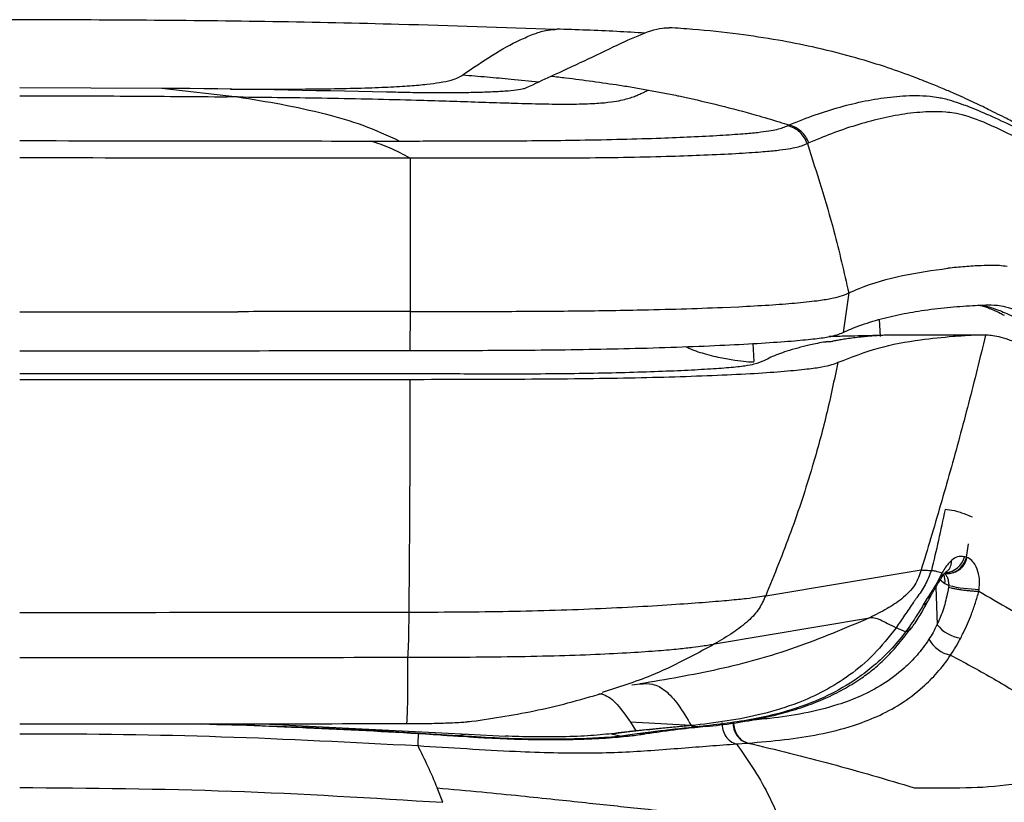
# Model space of a CAD drawing. Units: millimetres. Extents: x 0 to 297, y 0 to 210.
# Drawn here: x 137 to 141, y 57 to 61 of the extents above; entities that cross this region are included whole.
import ezdxf

# ---------------------------------------------------------------- set-up
doc = ezdxf.new("R2010")
doc.units = ezdxf.units.MM
doc.linetypes.add('SLD-Solid', pattern=[0])

msp = doc.modelspace()

# ---------------------------------------------------------------- linework, layer by layer
at = {"color": 7, "linetype": 'SLD-Solid', "lineweight": 25}
for p, q in [((139.2316787, 60.9596388), (139.236756, 60.9602355)), ((139.022902, 60.7238364), (139.0230992, 60.7238179)), ((136.6910666, 60.6841154), (137.3648399, 60.6814104)), ((137.3648517, 60.681394), (137.7247013, 60.6392892)), ((136.6910664, 60.644753), (136.7192889, 60.6447487)), ((140.3337942, 60.5027941), (140.3410235, 60.5059112)), ((141.3098628, 59.8404699), (141.3056992, 59.8404692)), ((140.6235834, 59.7093226), (140.5966532, 59.5221385)), ((140.6204202, 59.707841), (140.6235834, 59.7093226)), ((140.0248629, 59.6409036), (140.101583, 59.6443535)), ((136.6910666, 59.6203514), (136.8202677, 59.6203523)), ((138.542513, 59.6212841), (138.541596, 59.4364499)), ((140.7744656, 59.5024309), (140.7701152, 59.5838619)), ((141.261285, 59.5092699), (140.8169478, 59.5092699)), ((140.1747811, 59.3840081), (140.1702109, 59.4695531)), ((141.1828547, 58.4551542), (141.1920644, 58.5192593)), ((141.1845159, 58.4546021), (141.1828547, 58.4551542)), ((140.2296457, 58.2736398), (140.9669867, 58.3954709)), ((141.0789457, 58.3321353), (141.09792, 58.3220926)), ((141.09792, 58.3220926), (141.0969339, 58.3133808)), ((141.2406734, 58.2948092), (141.2418572, 58.3034919)), ((140.9962586, 58.26109), (140.9773081, 58.2294515)), ((139.9876337, 58.0446861), (140.7227173, 58.1688705)), ((140.8927479, 58.1015522), (140.8481889, 58.121483)), ((139.588938, 57.6735892), (139.6137966, 57.6332832)), ((139.8765186, 57.6574492), (139.588938, 57.6735892)), ((139.9188207, 57.6521333), (139.9447358, 57.6546983)), ((138.811621, 57.6064364), (138.7702741, 57.6091673)), ((138.8181942, 57.6166542), (138.7703121, 57.6091817)), ((138.770385, 57.6077413), (138.8117363, 57.6050256)), ((138.8181942, 57.6166542), (138.9934125, 57.6072878)), ((139.4985484, 57.6187842), (139.5833325, 57.6290618)), ((139.4985484, 57.6187842), (139.5450702, 57.607592)), ((139.6137491, 57.6325754), (139.5833325, 57.6290618)), ((140.0905928, 57.5706567), (140.1429689, 57.5745553)), ((140.1429689, 57.5745553), (140.1456478, 57.5747569)), ((138.671231, 57.3619472), (138.6711154, 57.3622316)), ((138.6977995, 57.2935607), (138.671231, 57.3619472))]:
    msp.add_line(p, q, dxfattribs=at)
at = {"color": 8, "linetype": 'SLD-Solid', "lineweight": 25}
for p, q in [((139.0230992, 60.7238179), (139.1539678, 60.7106735)), ((141.0574062, 58.3481343), (141.0789457, 58.3321353)), ((141.0371626, 58.3149054), (141.0423199, 58.1359875)), ((139.5943993, 57.8502178), (139.6326657, 57.8549249)), ((137.8445129, 57.6662127), (138.8181942, 57.6166542)), ((139.9185922, 57.653725), (139.907292, 57.6518586)), ((139.9447789, 57.6563781), (139.9330027, 57.6544389)), ((138.7704822, 57.6092255), (138.7702741, 57.6091673)), ((138.811859, 57.6069732), (138.811621, 57.6064364))]:
    msp.add_line(p, q, dxfattribs=at)
at = {"color": 7, "linetype": 'SLD-Solid', "lineweight": 25, "flags": 128}
for points in [[(138.792742, 60.7439465), (138.7925663, 60.7438228), (138.7923905, 60.7436991)], [(137.6786273, 60.6397411), (137.6766012, 60.6397606), (137.6745751, 60.63978)]]:
    msp.add_lwpolyline(points, dxfattribs=at)
at = {"color": 8, "linetype": 'SLD-Solid', "lineweight": 25}
for centre, radius, start, end in [((141.0947055, 58.4713401), 0.0913569, 259.0775748, 349.4428817), ((141.0753273, 58.4827064), 0.1000425, 274.2753623, 346.0353406), ((141.0163796, 58.3457563), 0.0640316, 347.7180755, 25.5407777), ((140.9854568, 58.2931671), 0.033847, 288.6106806, 331.6382979)]:
    msp.add_arc(centre, radius, start, end, dxfattribs=at)
at = {"color": 7, "linetype": 'SLD-Solid', "lineweight": 25}
for centre, radius, start, end in [((141.2591261, 59.0033358), 0.7000569, 256.6867019, 268.5864967), ((141.1790945, 58.247393), 0.1764043, 219.1634883, 262.0602768), ((141.1366389, 58.1402059), 0.1515227, 209.0383151, 258.5201571)]:
    msp.add_arc(centre, radius, start, end, dxfattribs=at)
for points, knots in [([(139.231638, 60.9584177), (138.9843886, 60.9673478), (138.3384, 60.9906795), (137.2907099, 61.0055905), (136.0914233, 61.0055905), (135.0437332, 60.9906795), (134.3977446, 60.9673478), (134.1504952, 60.9584177)], [0, 0, 0, 0, 0.146040796, 0.381560801, 0.618439199, 0.853959204, 1, 1, 1, 1]), ([(139.6576534, 60.9416345), (139.6127704, 60.9444102), (139.4726439, 60.9530761), (139.3322923, 60.9577811), (139.2368957, 60.9609791)], [0, 0, 0, 0, 0.3203026434, 1, 1, 1, 1]), ([(139.5614341, 60.9024389), (139.6035315, 60.9209699), (139.6666864, 60.9487702), (139.7336073, 60.9672694), (139.7609528, 60.9668673), (139.7714244, 60.9667133)], [0, 0, 0, 0, 0.552294271, 0.828557605, 1, 1, 1, 1]), ([(142.0996959, 60.1065578), (142.0909219, 60.1121423), (142.0702155, 60.1253217), (142.0356179, 60.1470523), (142.0034341, 60.1672002), (141.9796856, 60.1820433), (141.9645038, 60.1915367), (141.9502952, 60.2004367), (141.9372222, 60.2086529), (141.9257847, 60.2158793), (141.9098492, 60.2260267), (141.8976269, 60.2339843), (141.8767639, 60.2472865), (141.8484915, 60.2651527), (141.8068375, 60.2910728), (141.7489955, 60.3262724), (141.6833096, 60.365113), (141.6296105, 60.3962069), (141.5802083, 60.4243095), (141.5300728, 60.4523184), (141.4801562, 60.4796378), (141.4274032, 60.5079012), (141.3642464, 60.5409216), (141.3032041, 60.57163), (141.2489964, 60.5979314), (141.209619, 60.616595), (141.1697162, 60.6350432), (141.120923, 60.6568798), (141.0652193, 60.6808885), (140.9974289, 60.7087434), (140.905587, 60.744221), (140.7845487, 60.7867394), (140.6281817, 60.8342016), (140.4598539, 60.8758821), (140.2807523, 60.9109081), (140.0915624, 60.9388033), (139.9191359, 60.9577958), (139.8090872, 60.9649623), (139.7714742, 60.9674118)], [0, 0, 0, 0, 0.019609107, 0.046277243, 0.066394668, 0.074229113, 0.080806586, 0.086454059, 0.091677334, 0.097103255, 0.103298277, 0.123230366, 0.142446657, 0.160248033, 0.196885846, 0.234822189, 0.258632593, 0.280863989, 0.30169311, 0.321166226, 0.345115329, 0.366925617, 0.394278805, 0.434444469, 0.450690823, 0.468371611, 0.487714021, 0.505267596, 0.526596597, 0.552134878, 0.582215241, 0.629927069, 0.687143643, 0.755112152, 0.814294508, 0.881864793, 0.959623082, 1, 1, 1, 1]), ([(139.2126689, 60.7379851), (139.280896, 60.7695826), (139.4173863, 60.8327944), (139.5134097, 60.87922), (139.5614341, 60.9024389)], [0, 0, 0, 0, 0.499867372, 1, 1, 1, 1]), ([(138.792742, 60.7439465), (138.831145, 60.740738), (138.907924, 60.7343231), (138.984585, 60.7273311), (139.022902, 60.7238364)], [0, 0, 0, 0, 0.500175446, 1, 1, 1, 1]), ([(139.0950378, 60.6832499), (139.1351418, 60.7020923), (139.1752459, 60.7209348), (139.2126538, 60.7379836), (139.2126539, 60.7379836)], [0, 0, 0, 0, 0.999997987, 1, 1, 1, 1]), ([(139.2126256, 60.7379867), (139.2353296, 60.7354358), (139.3434747, 60.7232853), (139.4513142, 60.7075639), (139.5365137, 60.695143)], [0, 0, 0, 0, 0.209940949, 1, 1, 1, 1]), ([(137.3648578, 60.6813935), (137.3648585, 60.6813935), (137.7203713, 60.6785462), (138.0758046, 60.6711365), (138.4312372, 60.6637268)], [0, 0, 0, 0, 0.000001875, 1, 1, 1, 1]), ([(138.4312372, 60.6637268), (138.4685393, 60.6628131), (138.5431446, 60.6609858), (138.6515592, 60.6598123), (138.7532958, 60.6598565), (138.8462219, 60.6611654), (138.9273775, 60.6637307), (138.9958457, 60.6675026), (139.0483546, 60.6724882), (139.0810332, 60.6778472), (139.0910393, 60.6817074), (139.0950378, 60.6832499)], [0, 0, 0, 0, 0.113747035, 0.227497159, 0.341189404, 0.454894142, 0.569815732, 0.684753564, 0.803010482, 0.921282232, 1, 1, 1, 1]), ([(139.5365137, 60.695143), (139.5594126, 60.6914839), (139.6052071, 60.6841661), (139.6508959, 60.6760253), (139.6737387, 60.6719552)], [0, 0, 0, 0, 0.50003485, 1, 1, 1, 1]), ([(139.6628819, 60.6668248), (139.6646739, 60.6676745), (139.6682936, 60.6693909), (139.6719117, 60.6710948), (139.6737387, 60.6719552)], [0, 0, 0, 0, 0.495062406, 1, 1, 1, 1]), ([(139.6737387, 60.6719552), (139.6966938, 60.6677172), (139.7426058, 60.6592409), (139.7883934, 60.6498723), (139.8112881, 60.6451878)], [0, 0, 0, 0, 0.499979756, 1, 1, 1, 1]), ([(136.7192889, 60.6447487), (136.8785091, 60.6444828), (137.1969443, 60.6439508), (137.5153666, 60.6411703), (137.6745751, 60.63978)], [0, 0, 0, 0, 0.5000081609, 1, 1, 1, 1]), ([(137.7247013, 60.6392892), (137.7170221, 60.6393655), (137.7016642, 60.6395181), (137.6863061, 60.6396668), (137.6786273, 60.6397411)], [0, 0, 0, 0, 0.500014372, 1, 1, 1, 1]), ([(137.7247013, 60.6392892), (137.7944012, 60.6284036), (137.933758, 60.606639), (138.1321151, 60.5624663), (138.3201314, 60.50936), (138.4353748, 60.4565658), (138.4930267, 60.4301549)], [0, 0, 0, 0, 0.267228311, 0.534292241, 0.767023968, 1, 1, 1, 1]), ([(137.7247013, 60.6392892), (137.7966705, 60.6385344), (137.9385862, 60.6370459), (138.1520385, 60.6340326), (138.3630145, 60.6299518), (138.550753, 60.6251418), (138.7123819, 60.6202719), (138.8505976, 60.6157527), (138.9650408, 60.6119454), (139.0553414, 60.6091734), (139.1219581, 60.6073495), (139.186191, 60.6059418), (139.2473857, 60.6051228), (139.3064741, 60.6049719), (139.3409095, 60.6056437), (139.3590956, 60.6059985)], [0, 0, 0, 0, 0.127873256, 0.252152651, 0.379285709, 0.50282075, 0.585929311, 0.666978669, 0.749477555, 0.791451746, 0.831704059, 0.873179444, 0.91422423, 0.954699834, 1, 1, 1, 1]), ([(139.3590956, 60.6059985), (139.3759304, 60.6065499), (139.4093588, 60.6076449), (139.4624143, 60.6112768), (139.5124, 60.6172003), (139.5533146, 60.625283), (139.5838896, 60.6336958), (139.6080907, 60.6422125), (139.6282806, 60.6506038), (139.6461804, 60.6588405), (139.6572296, 60.6641226), (139.6628819, 60.6668248)], [0, 0, 0, 0, 0.063464907, 0.126019758, 0.250581626, 0.375453352, 0.494145738, 0.619471545, 0.749479902, 0.871844428, 1, 1, 1, 1]), ([(139.8112881, 60.6451878), (139.8158828, 60.6442287), (139.8250723, 60.6423104), (139.8342565, 60.6403551), (139.8388488, 60.6393774)], [0, 0, 0, 0, 0.499988843, 1, 1, 1, 1]), ([(139.8388488, 60.6393774), (139.8967018, 60.6265131), (140.0123957, 60.6007871), (140.1271452, 60.5690656), (140.1845138, 60.5532066)], [0, 0, 0, 0, 0.500053058, 1, 1, 1, 1]), ([(141.1604188, 60.6050202), (141.1629227, 60.604185), (141.1841076, 60.5971187), (141.2485442, 60.5711888), (141.3593587, 60.5217445), (141.5305945, 60.4380227), (141.7547404, 60.3149193), (142.0298187, 60.1486351), (142.2121214, 60.029964), (142.3032767, 59.9706259)], [0, 0, 0, 0, 0.014333927, 0.121273684, 0.228989206, 0.337052447, 0.557696955, 0.778838821, 1, 1, 1, 1]), ([(140.1845138, 60.5532066), (140.2211686, 60.5425245), (140.2734403, 60.5272913), (140.3254783, 60.510829), (140.3410255, 60.5059106)], [0, 0, 0, 0, 0.701234835, 1, 1, 1, 1]), ([(142.322371, 59.9121538), (142.2327029, 59.9702985), (142.0533731, 60.0865838), (141.7833488, 60.2501832), (141.5661759, 60.3712708), (141.404105, 60.4543194), (141.3007763, 60.5040237), (141.2255509, 60.5349146), (141.1648834, 60.5541512), (141.1206036, 60.5634989), (141.0731945, 60.5681618), (141.0191243, 60.570122), (140.9418961, 60.5655058), (140.8444323, 60.5526758), (140.6907153, 60.517551), (140.5529517, 60.4714353), (140.4557389, 60.4298931), (140.4344395, 60.4207911)], [0, 0, 0, 0, 0.0451880127, 0.0903727916, 0.1354672749, 0.156231837, 0.1769182335, 0.197089556, 0.2173435876, 0.2526290564, 0.2879705198, 0.3534908023, 0.41901415, 0.5464244258, 0.6738355281, 0.9285370567, 1, 1, 1, 1]), ([(138.4930267, 60.4301549), (138.4930274, 60.4301549), (138.5930566, 60.4302395), (138.7555035, 60.4302451), (138.9801753, 60.4307921), (139.1662345, 60.4320378), (139.3574914, 60.4344466), (139.5493639, 60.4385072), (139.7265181, 60.4438958), (139.8832266, 60.4502335), (140.0159138, 60.4571134), (140.1204778, 60.4642609), (140.1948167, 60.4712406), (140.2467228, 60.4780459), (140.2855437, 60.4854712), (140.3127969, 60.4937691), (140.326794, 60.4997853), (140.3337942, 60.5027941)], [0, 0, 0, 0, 0.000000723, 0.108567025, 0.176286009, 0.244027269, 0.311552523, 0.387850275, 0.464070679, 0.529511409, 0.603306838, 0.677137974, 0.738292844, 0.799691417, 0.861003367, 0.9304855, 1, 1, 1, 1]), ([(136.6910666, 60.4322094), (136.9994584, 60.4316465), (137.5538141, 60.4306346), (138.1081114, 60.4302329), (138.3540494, 60.4300546)], [0, 0, 0, 0, 0.556306707, 1, 1, 1, 1]), ([(138.542513, 60.3488805), (138.5111728, 60.3659867), (138.4485163, 60.400186), (138.3855305, 60.4200967), (138.3540496, 60.4300482)], [0, 0, 0, 0, 0.500190083, 1, 1, 1, 1]), ([(138.3540779, 60.4300445), (138.3540794, 60.4300445), (138.3540937, 60.4300445), (138.3541445, 60.4300445), (138.3543335, 60.4300446), (138.3550558, 60.4300452), (138.3579, 60.4300475), (138.369289, 60.4300578), (138.4148687, 60.4300989), (138.4582899, 60.4301341), (138.4930268, 60.4301622)], [0, 0, 0, 0, 0.000032228, 0.000308803, 0.00109732, 0.004113501, 0.015902435, 0.062506453, 0.25000844, 1, 1, 1, 1]), ([(140.4273443, 60.4176451), (140.4273442, 60.4176451), (140.4203981, 60.4145403), (140.4064085, 60.408396), (140.3792366, 60.3996917), (140.3395082, 60.391672), (140.2848303, 60.3843068), (140.2052599, 60.3768204), (140.0917375, 60.369331), (139.9464888, 60.3623758), (139.7757484, 60.3563601), (139.5840782, 60.3517645), (139.3800266, 60.3489571), (139.1796641, 60.3480106), (138.9876194, 60.3480667), (138.7749915, 60.3486504), (138.6265973, 60.3487926), (138.542513, 60.3488731)], [0, 0, 0, 0, 0.000000702, 0.068754911, 0.137478999, 0.200576386, 0.263768616, 0.326696752, 0.404195277, 0.481658729, 0.550263805, 0.629228004, 0.708275941, 0.775853617, 0.843633326, 0.911398256, 1, 1, 1, 1]), ([(140.4344392, 60.4207919), (140.4320718, 60.419746), (140.4297043, 60.4187001), (140.4273443, 60.4176451), (140.4273443, 60.4176451)], [0, 0, 0, 0, 0.999969931, 1, 1, 1, 1]), ([(140.4273443, 60.4176451), (140.4715551, 60.2801721), (140.5466513, 60.0466617), (140.6011637, 59.8076305), (140.6235834, 59.7093225)], [0, 0, 0, 0, 0.588723232, 1, 1, 1, 1]), ([(138.542513, 60.3488805), (138.2339664, 60.3489946), (137.6168539, 60.3492227), (136.9996687, 60.3496327), (136.6910666, 60.3498378)], [0, 0, 0, 0, 0.499984531, 1, 1, 1, 1]), ([(138.542513, 60.348877), (138.542513, 60.2057006), (138.542513, 59.9647258), (138.542513, 59.720431), (138.542513, 59.6212852)], [0, 0, 0, 0, 0.594155066, 1, 1, 1, 1]), ([(141.3056992, 59.8404692), (141.2878966, 59.8400078), (141.243611, 59.8388601), (141.1745485, 59.8343304), (141.1210407, 59.8291841), (141.0942866, 59.826611)], [0, 0, 0, 0, 0.25155955, 0.625776991, 1, 1, 1, 1]), ([(141.3750323, 59.8343541), (141.3623828, 59.8364141), (141.3370576, 59.8405385), (141.3189339, 59.8404928), (141.3098628, 59.8404699)], [0, 0, 0, 0, 0.499486064, 1, 1, 1, 1]), ([(140.6235834, 59.7093226), (140.6398215, 59.7164798), (140.7210151, 59.7522675), (140.8791241, 59.7973325), (141.0222382, 59.8168069), (141.0942866, 59.826611)], [0, 0, 0, 0, 0.110428048, 0.552160221, 1, 1, 1, 1]), ([(140.4727349, 59.6727922), (140.4959505, 59.6761741), (140.5426446, 59.6829762), (140.5904213, 59.694721), (140.6094734, 59.7030534), (140.6204202, 59.707841)], [0, 0, 0, 0, 0.296102701, 0.595557582, 1, 1, 1, 1]), ([(140.101583, 59.6443535), (140.1508729, 59.6469483), (140.250543, 59.6521952), (140.3774695, 59.6617719), (140.439643, 59.6689641), (140.4727349, 59.6727922)], [0, 0, 0, 0, 0.3139539736, 0.6348522389, 1, 1, 1, 1]), ([(140.5966532, 59.5221385), (140.6131802, 59.5294859), (140.6627617, 59.5515285), (140.7504243, 59.5803854), (140.8583028, 59.6070917), (140.972529, 59.6275991), (141.0914779, 59.6417146), (141.1885633, 59.6486927), (141.2606728, 59.6521514), (141.3023418, 59.6532861), (141.3439777, 59.649887), (141.3839702, 59.6406442), (141.4444728, 59.6181373), (141.5178776, 59.58545), (141.6035319, 59.5423004), (141.7234202, 59.4769822), (141.9150125, 59.3636572), (142.1772581, 59.1982988), (142.3754082, 59.0666365), (142.4745772, 59.0007429)], [0, 0, 0, 0, 0.055738925, 0.167218196, 0.278696621, 0.390174664, 0.514608071, 0.639041353, 0.692013388, 0.744987444, 0.771306687, 0.797768182, 0.815547138, 0.833941083, 0.850121051, 0.8663271, 0.899554419, 0.949729574, 1, 1, 1, 1]), ([(141.2356604, 59.6524431), (141.2388967, 59.6520273), (141.2459884, 59.6511162), (141.2641337, 59.6465484), (141.2844394, 59.6394259), (141.3097655, 59.6287803), (141.335051, 59.6172077), (141.3548308, 59.6072048), (141.3614773, 59.6038435)], [0, 0, 0, 0, 0.216077099, 0.473492672, 0.630204915, 0.781893033, 0.926709994, 1, 1, 1, 1]), ([(136.8202677, 59.6203523), (136.9603481, 59.6203671), (137.2623256, 59.620399), (137.5642884, 59.6205797), (137.7261777, 59.6206766)], [0, 0, 0, 0, 0.4638769702, 1, 1, 1, 1]), ([(138.5425129, 59.6212845), (138.4024504, 59.6212087), (138.1303452, 59.6210613), (137.8582268, 59.6208023), (137.7261777, 59.6206766)], [0, 0, 0, 0, 0.51473642, 1, 1, 1, 1]), ([(138.5425131, 59.6212841), (138.682628, 59.6214199), (138.8782313, 59.6216094), (139.1285317, 59.6226871), (139.2944318, 59.6239322), (139.459544, 59.6258705), (139.5665036, 59.6278314), (139.6199734, 59.6288116)], [0, 0, 0, 0, 0.384506712, 0.536778774, 0.688993537, 0.84452585, 1, 1, 1, 1]), ([(139.6199734, 59.6288116), (139.6911356, 59.630398), (139.8351654, 59.6336087), (139.9611332, 59.6384529), (140.0248629, 59.6409036)], [0, 0, 0, 0, 0.4940800265, 1, 1, 1, 1]), ([(138.541596, 59.4364499), (138.6730715, 59.4366458), (138.8813056, 59.436956), (139.1654546, 59.4388846), (139.3922138, 59.4418579), (139.6184322, 59.446628), (139.83668, 59.4535341), (140.0402023, 59.4621028), (140.2148279, 59.4716063), (140.3556008, 59.4814187), (140.4589382, 59.4911894), (140.5290074, 59.5009026), (140.5711752, 59.5110726), (140.5881573, 59.5184484), (140.5966532, 59.5221385)], [0, 0, 0, 0, 0.130501492, 0.206691392, 0.282964549, 0.358880425, 0.440802603, 0.522676451, 0.604758832, 0.686860813, 0.766426686, 0.846080832, 0.922996075, 1, 1, 1, 1]), ([(140.777394, 59.5081126), (140.7641484, 59.5077965), (140.7052667, 59.5063911), (140.6232638, 59.5045007), (140.5544944, 59.5030848), (140.5315303, 59.5026119)], [0, 0, 0, 0, 0.162004255, 0.720168862, 1, 1, 1, 1]), ([(140.8169478, 59.509142), (140.8108028, 59.5090952), (140.7956186, 59.5089794), (140.7762353, 59.5078046), (140.7588877, 59.5067214), (140.7464352, 59.5058453), (140.7333966, 59.5048642), (140.7197695, 59.5037609), (140.7055567, 59.5025175), (140.6837107, 59.5004457), (140.6558261, 59.4974), (140.6235134, 59.4931398), (140.5954219, 59.4888399), (140.5715464, 59.4847219), (140.5519132, 59.4810266), (140.540158, 59.4786237), (140.5350056, 59.4775706)], [0, 0, 0, 0, 0.068020196, 0.1680773, 0.210798009, 0.255440737, 0.302003127, 0.350480574, 0.400872061, 0.453176793, 0.581994213, 0.695725415, 0.794385573, 0.877982048, 0.946519258, 1, 1, 1, 1]), ([(141.2725136, 59.5091276), (141.2724886, 59.5091282), (141.244896, 59.5098373), (141.194179, 59.5082265), (141.0954673, 59.5006), (140.9487684, 59.4862081), (140.7608434, 59.4522686), (140.6347198, 59.4033594), (140.57165, 59.3789017)], [0, 0, 0, 0, 0.000099562, 0.10966411, 0.219232662, 0.438378917, 0.719153767, 1, 1, 1, 1]), ([(141.2725136, 59.5091276), (141.2460471, 59.4012389), (141.1931146, 59.1854637), (141.105536, 58.8638233), (141.0295158, 58.600674), (140.9820594, 58.4449353), (140.9669867, 58.3954709)], [0, 0, 0, 0, 0.288568793, 0.577131724, 0.865692266, 1, 1, 1, 1]), ([(142.4045812, 58.8551488), (142.3168064, 58.9143933), (142.1412719, 59.0328722), (141.8795086, 59.2022114), (141.6755152, 59.3293055), (141.5312833, 59.4156478), (141.4441018, 59.4627283), (141.3792886, 59.4894903), (141.3307036, 59.50312), (141.2976679, 59.5084157), (141.2809022, 59.5088902), (141.2725136, 59.5091276)], [0, 0, 0, 0, 0.173125358, 0.346221072, 0.518866196, 0.591800699, 0.664471212, 0.737925009, 0.811637487, 0.905753311, 1, 1, 1, 1]), ([(140.5350056, 59.4775706), (140.5347052, 59.4775709), (140.5335609, 59.4775723), (140.5312295, 59.4775628), (140.5285247, 59.4775264), (140.5247948, 59.477437), (140.5214236, 59.4772868), (140.5175179, 59.4770391), (140.5107797, 59.4764422), (140.4920771, 59.4738091), (140.4661766, 59.4688752), (140.4115447, 59.4560722), (140.3374418, 59.4368922), (140.2492521, 59.405197), (140.2107203, 59.3792287), (140.1372356, 59.3624153), (140.0595002, 59.3546382), (139.9586242, 59.3472861), (139.8326025, 59.3406674), (139.6859204, 59.3347835), (139.522658, 59.3300278), (139.347184, 59.3266261), (139.1710794, 59.3248495), (139.0009131, 59.324656), (138.8397897, 59.3250123), (138.069854, 59.3259101), (137.3535525, 59.3255387), (136.691068, 59.3251951)], [0, 0, 0, 0, 0.000126638, 0.000482488, 0.000977021, 0.001466593, 0.002913469, 0.004381029, 0.006893676, 0.015593729, 0.058741333, 0.10189609, 0.236350974, 0.338362902, 0.440370996, 0.46746627, 0.494633314, 0.52142859, 0.548219323, 0.574408959, 0.60059552, 0.62688454, 0.653123166, 0.675725109, 0.698387692, 0.72104836, 1, 1, 1, 1]), ([(136.6910666, 59.4352229), (136.8325484, 59.4352328), (137.4494227, 59.4352758), (138.0662439, 59.435939), (138.5415956, 59.43645)], [0, 0, 0, 0, 0.229352687, 1, 1, 1, 1]), ([(140.172898, 59.3838612), (140.1715923, 59.3822974), (140.1688447, 59.3790066), (140.1291686, 59.3831072), (140.0693602, 59.3912001), (140.0055517, 59.4029322), (139.9383938, 59.4202032), (139.8859987, 59.435842), (139.8562484, 59.4507965), (139.8490001, 59.45444)], [0, 0, 0, 0, 0.1613765848, 0.3396000906, 0.5071617109, 0.67268271, 0.7681454692, 0.9435113503, 1, 1, 1, 1]), ([(140.5716477, 59.3789017), (140.5626389, 59.3751349), (140.5446193, 59.3676004), (140.5002015, 59.3572659), (140.4297581, 59.3471006), (140.3232747, 59.3366552), (140.1811687, 59.3263715), (140.004737, 59.3175355), (139.8037459, 59.310439), (139.5849609, 59.3052203), (139.3457249, 59.3015111), (139.0874682, 59.2993484), (138.8151083, 59.2983608), (138.6330158, 59.2981951), (138.5419665, 59.2981123)], [0, 0, 0, 0, 0.079301275, 0.158619418, 0.237568199, 0.319673999, 0.401721319, 0.484015044, 0.566334041, 0.645973196, 0.725683515, 0.816906819, 0.908450287, 1, 1, 1, 1]), ([(140.57165, 59.3789015), (140.5543524, 59.2959493), (140.5197572, 59.1300443), (140.4459318, 58.8620083), (140.3525085, 58.5749948), (140.2705983, 58.3740875), (140.2296457, 58.2736398)], [0, 0, 0, 0, 0.2193086295, 0.4386185404, 0.7193259607, 1, 1, 1, 1]), ([(138.5419664, 59.2981123), (138.2316546, 59.2978982), (137.6147152, 59.2974725), (136.9977212, 59.2974086), (136.6910664, 59.2973769)], [0, 0, 0, 0, 0.502985891, 1, 1, 1, 1]), ([(138.5419665, 59.2981123), (138.5417216, 59.1119459), (138.5412319, 58.7395594), (138.5381837, 58.3770771), (138.5366594, 58.1958098)], [0, 0, 0, 0, 0.499927932, 1, 1, 1, 1]), ([(141.0807376, 58.681961), (141.0702831, 58.6329774), (141.049374, 58.5350102), (141.0269143, 58.4400387), (141.0156844, 58.392553)], [0, 0, 0, 0, 0.499999971, 1, 1, 1, 1]), ([(141.2110764, 58.645984), (141.1926938, 58.6532481), (141.1681621, 58.6629421), (141.1430211, 58.6711021), (141.1119714, 58.6793251), (141.0941328, 58.6808305), (141.0807376, 58.681961)], [0, 0, 0, 0, 0.249623042, 0.333123191, 0.499239181, 1, 1, 1, 1]), ([(141.1119701, 58.4414424), (141.1094957, 58.4391957), (141.0949924, 58.4260272), (141.0794947, 58.404651), (141.0675456, 58.3836671), (141.0656386, 58.3801787), (141.0656383, 58.3801782)], [0, 0, 0, 0, 0.14698702, 0.861520973, 0.999978545, 1, 1, 1, 1]), ([(141.172413, 58.4585639), (141.1611188, 58.4599616), (141.1402479, 58.4625446), (141.1208643, 58.4480797), (141.1119701, 58.4414424)], [0, 0, 0, 0, 0.541146107, 1, 1, 1, 1]), ([(141.1828547, 58.4551542), (141.181965, 58.4554486), (141.1784383, 58.4566159), (141.1749908, 58.4577305), (141.172413, 58.4585639)], [0, 0, 0, 0, 0.252270069, 1, 1, 1, 1]), ([(141.2418572, 58.3034919), (141.242231, 58.3065098), (141.244792, 58.3271867), (141.2438567, 58.3650985), (141.2317335, 58.4074141), (141.212711, 58.4374438), (141.1962467, 58.4502836), (141.1861654, 58.4539948), (141.1845159, 58.4546021)], [0, 0, 0, 0, 0.045557841, 0.312134388, 0.568647633, 0.752430592, 0.959492735, 1, 1, 1, 1]), ([(140.9669867, 58.3954709), (140.9585342, 58.3712517), (140.9400296, 58.3182294), (140.8785593, 58.25774), (140.8035114, 58.2093722), (140.750562, 58.182829), (140.7227173, 58.1688705)], [0, 0, 0, 0, 0.221480527, 0.484878699, 0.729110917, 1, 1, 1, 1]), ([(141.0156844, 58.392553), (141.0064307, 58.3691775), (140.9878968, 58.3223593), (140.9601084, 58.2837247), (140.9461943, 58.2643797)], [0, 0, 0, 0, 0.499282535, 1, 1, 1, 1]), ([(140.9669867, 58.3954709), (140.9747448, 58.3951405), (140.9903061, 58.3944776), (141.0071928, 58.3931972), (141.0156606, 58.3925551)], [0, 0, 0, 0, 0.498551973, 1, 1, 1, 1]), ([(141.065425, 58.3802571), (141.0551852, 58.3836646), (141.033006, 58.3910454), (141.0217459, 58.3920254), (141.0156844, 58.3925529)], [0, 0, 0, 0, 0.461681865, 1, 1, 1, 1]), ([(141.0641903, 58.3588201), (141.0652745, 58.3608329), (141.0703307, 58.3702197), (141.0784594, 58.3802818), (141.0853321, 58.3863918), (141.0850848, 58.3862697), (141.0850399, 58.3862475)], [0, 0, 0, 0, 0.108002825, 0.5036712, 0.910034351, 1, 1, 1, 1]), ([(141.085653, 58.3866413), (141.0856838, 58.3866664), (141.0861725, 58.3870662), (141.0856885, 58.3867853), (141.085235, 58.386522)], [0, 0, 0, 0, 0.06294099, 1, 1, 1, 1]), ([(141.065425, 58.3802571), (141.0654247, 58.3802565), (141.059059, 58.3651502), (141.0433364, 58.336213), (141.0175895, 58.2961532), (141.0030255, 58.2722132), (140.9962586, 58.26109)], [0, 0, 0, 0, 0.000014172, 0.355617136, 0.700599815, 1, 1, 1, 1]), ([(141.0153282, 58.2770606), (141.0165598, 58.2794583), (141.0210461, 58.2881923), (141.0319081, 58.3066011), (141.0477668, 58.3319309), (141.0607392, 58.3536033), (141.066559, 58.3633536), (141.0678971, 58.3655956)], [0, 0, 0, 0, 0.096227279, 0.350519446, 0.605252788, 0.909233236, 1, 1, 1, 1]), ([(141.0654966, 58.3799194), (141.0654849, 58.3799755), (141.0654617, 58.3800879), (141.0654385, 58.3802002), (141.0654269, 58.3802564)], [0, 0, 0, 0, 0.500008881, 1, 1, 1, 1]), ([(141.0656383, 58.3801782), (141.065638, 58.3801776), (141.0655907, 58.3800914), (141.0655435, 58.3800051), (141.0654966, 58.3799194)], [0, 0, 0, 0, 0.006258531, 1, 1, 1, 1]), ([(141.0969322, 58.3133813), (141.0915902, 58.2856076), (141.0808223, 58.2296238), (141.0589446, 58.1728314), (141.0454283, 58.1426066), (141.0423202, 58.135988), (141.0423199, 58.1359875)], [0, 0, 0, 0, 0.433426344, 0.873664677, 0.999990042, 1, 1, 1, 1]), ([(141.0969339, 58.3133808), (141.1010906, 58.3123015), (141.1094041, 58.3101428), (141.1257229, 58.3068917), (141.1440352, 58.3038036), (141.163882, 58.3009985), (141.1843632, 58.2985928), (141.2045789, 58.2967028), (141.2239098, 58.2953477), (141.2350825, 58.2949889), (141.2406689, 58.2948094)], [0, 0, 0, 0, 0.124999887, 0.249999804, 0.37499975, 0.499999728, 0.624999745, 0.749999796, 0.874999881, 1, 1, 1, 1]), ([(141.1547275, 58.0726797), (141.1587459, 58.0804741), (141.1769583, 58.1157999), (141.2011583, 58.1709666), (141.2248557, 58.2383444), (141.235775, 58.275934), (141.2406668, 58.2948093), (141.240667, 58.2948099)], [0, 0, 0, 0, 0.1178589839, 0.5341671075, 0.7676113766, 0.9999920547, 1, 1, 1, 1]), ([(141.2406708, 58.2948075), (141.2895113, 58.2666525), (141.3871864, 58.2103458), (141.6135688, 58.0698604), (141.7906548, 57.9527558), (141.9177145, 57.8687329)], [0, 0, 0, 0, 0.220292009, 0.440557348, 1, 1, 1, 1]), ([(138.5366594, 58.1958098), (138.61105, 58.1959252), (138.7598775, 58.196156), (138.9833183, 58.1985812), (139.2052822, 58.2037843), (139.4216029, 58.2116921), (139.625303, 58.2216868), (139.8046892, 58.2326323), (139.9528003, 58.2434085), (140.0657157, 58.2531034), (140.1447288, 58.2612928), (140.1954717, 58.2679704), (140.2177848, 58.2716721), (140.2296457, 58.2736398)], [0, 0, 0, 0, 0.087956921, 0.175968802, 0.264753731, 0.353730516, 0.44189237, 0.528788537, 0.610532254, 0.694701936, 0.785122679, 0.88577831, 1, 1, 1, 1]), ([(140.2296457, 58.2736398), (140.2200888, 58.253055), (140.1994959, 58.2086992), (140.1454608, 58.1493852), (140.072573, 58.0951393), (140.0170375, 58.0621517), (139.9876337, 58.0446861)], [0, 0, 0, 0, 0.199608997, 0.430113634, 0.698268787, 1, 1, 1, 1]), ([(140.9307659, 58.2421602), (140.9166498, 58.2216179), (140.8884177, 58.1805337), (140.8616011, 58.1411663), (140.8481929, 58.1214828)], [0, 0, 0, 0, 0.5000051121, 1, 1, 1, 1]), ([(140.9219833, 58.1201161), (140.9273377, 58.1279811), (140.945918, 58.1552736), (140.9715482, 58.1975185), (140.9910606, 58.2327896), (140.9986526, 58.246513)], [0, 0, 0, 0, 0.19828376, 0.688064987, 1, 1, 1, 1]), ([(140.9461943, 58.2643797), (140.943614, 58.2606608), (140.9384535, 58.2532231), (140.9333285, 58.2458478), (140.9307659, 58.2421602)], [0, 0, 0, 0, 0.500000661, 1, 1, 1, 1]), ([(140.9986751, 58.2466528), (141.0013979, 58.2513771), (141.0070249, 58.2611403), (141.0123423, 58.2715658), (141.0150867, 58.2769466)], [0, 0, 0, 0, 0.4838850591, 1, 1, 1, 1]), ([(136.6910666, 58.1943801), (137.0356243, 58.1944707), (137.6509097, 58.1946323), (138.2660122, 58.19545), (138.5366594, 58.1958098)], [0, 0, 0, 0, 0.55999654, 1, 1, 1, 1]), ([(138.5366594, 58.1958098), (138.5364862, 58.1735383), (138.536128, 58.1274916), (138.5349779, 58.0665007), (138.5333085, 58.0182672), (138.5320094, 57.9940836), (138.5313354, 57.9815361)], [0, 0, 0, 0, 0.222448676, 0.459917164, 0.719783629, 1, 1, 1, 1]), ([(140.9773081, 58.2294515), (140.9651453, 58.2099145), (140.9374694, 58.1654593), (140.9093717, 58.1237819), (140.892757, 58.1015483), (140.8927567, 58.1015478)], [0, 0, 0, 0, 0.43947061, 0.999989013, 1, 1, 1, 1]), ([(140.7227173, 58.1688705), (140.6058636, 58.1189601), (140.3723461, 58.0192202), (140.0060824, 57.9181236), (139.7571327, 57.8759902), (139.6326657, 57.8549249)], [0, 0, 0, 0, 0.3337089773, 0.6668755754, 1, 1, 1, 1]), ([(140.7227173, 58.1688705), (140.729476, 58.1697942), (140.7429965, 58.1716419), (140.7715582, 58.1607135), (140.8058471, 58.143236), (140.8340816, 58.128731), (140.8481901, 58.1214829)], [0, 0, 0, 0, 0.279719083, 0.559574039, 0.779923406, 1, 1, 1, 1]), ([(140.8481911, 58.1214817), (140.8136075, 58.0776089), (140.7444796, 57.9899132), (140.6283196, 57.8940098), (140.507807, 57.8189042), (140.3700521, 57.7569932), (140.2159568, 57.7101055), (140.0464727, 57.676976), (139.9331673, 57.6639578), (139.8765186, 57.6574492)], [0, 0, 0, 0, 0.125170238, 0.250198485, 0.375217575, 0.500200063, 0.666773506, 0.833398677, 1, 1, 1, 1]), ([(140.8927388, 58.1015564), (140.8927385, 58.1015559), (140.8692457, 58.0701611), (140.8202956, 58.0124941), (140.7436918, 57.9405356), (140.6449161, 57.8652936), (140.5233155, 57.7956361), (140.3654302, 57.7332755), (140.1681308, 57.6825806), (140.0194476, 57.6647852), (139.9330027, 57.6544389)], [0, 0, 0, 0, 0.000001153, 0.083014005, 0.166422556, 0.249697917, 0.397474085, 0.545409942, 0.735699992, 1, 1, 1, 1]), ([(139.9453696, 57.6525001), (139.9902194, 57.6577323), (140.0796556, 57.6681661), (140.2093229, 57.6915808), (140.3271562, 57.7201696), (140.4308091, 57.7528665), (140.5229577, 57.7902121), (140.6072675, 57.8330777), (140.6803029, 57.8790618), (140.7455385, 57.9273394), (140.8051585, 57.9827455), (140.8632318, 58.0470187), (140.9004954, 58.0959125), (140.9195887, 58.1209649)], [0, 0, 0, 0, 0.1352658772, 0.2697375256, 0.3870150133, 0.4868794286, 0.5771240014, 0.660546356, 0.7391064697, 0.8005140333, 0.8622472236, 0.9294176536, 1, 1, 1, 1]), ([(141.0423199, 58.1359875), (141.0423197, 58.1359869), (141.042097, 58.1355141), (141.0304068, 58.1107649), (141.0171588, 58.088499), (141.0041634, 58.0666576)], [0, 0, 0, 0, 0.000021255, 0.019088172, 1, 1, 1, 1]), ([(141.1064824, 57.9917144), (141.1064827, 57.9917149), (141.123675, 58.0163902), (141.1392014, 58.0445352), (141.1547275, 58.0726797)], [0, 0, 0, 0, 0.000017985, 1, 1, 1, 1]), ([(138.5313354, 57.9815361), (138.6102492, 57.9816565), (138.7683474, 57.9818976), (139.0014561, 57.9839805), (139.2224546, 57.9884009), (139.4207096, 57.9951479), (139.5890868, 58.0036525), (139.7215044, 58.0128461), (139.8193702, 58.0216763), (139.8875678, 58.0293897), (139.9332193, 58.0357025), (139.9638123, 58.0406433), (139.9793527, 58.0432807), (139.9876337, 58.0446861)], [0, 0, 0, 0, 0.1093043, 0.218983338, 0.324010526, 0.422012541, 0.512668417, 0.597098728, 0.672906105, 0.747465751, 0.823860491, 0.906140769, 1, 1, 1, 1]), ([(136.6910666, 57.9801599), (137.0346311, 57.9802477), (137.6481419, 57.9804046), (138.2614696, 57.9811904), (138.5313354, 57.9815361)], [0, 0, 0, 0, 0.559997395, 1, 1, 1, 1]), ([(138.5313354, 57.9815361), (138.5313357, 57.9502781), (138.5313363, 57.8863345), (138.5308306, 57.8031727), (138.5294858, 57.7273067), (138.5274075, 57.6874024), (138.5263443, 57.6669896)], [0, 0, 0, 0, 0.233349704, 0.477357288, 0.732645739, 1, 1, 1, 1]), ([(140.1456476, 57.5747569), (140.145648, 57.5747569), (140.2033564, 57.5791062), (140.315853, 57.5888401), (140.4825994, 57.6134047), (140.6292182, 57.6502103), (140.7582279, 57.6985603), (140.869087, 57.7566838), (140.9647768, 57.8274646), (141.0441752, 57.9067269), (141.0865188, 57.9616699), (141.1064821, 57.991714), (141.1064824, 57.9917144)], [0, 0, 0, 0, 0.0000011276, 0.1738685305, 0.339314367, 0.5046794034, 0.6192666831, 0.7339549717, 0.8481348225, 0.9241110703, 0.9999988723, 1, 1, 1, 1]), ([(141.1064824, 57.9917144), (141.1710636, 57.9572422), (141.3002275, 57.8882969), (141.5306825, 57.7461394), (141.6983692, 57.6348537), (141.8008427, 57.5668468)], [0, 0, 0, 0, 0.28000081, 0.560007749, 1, 1, 1, 1]), ([(139.6326592, 57.8549239), (139.6528879, 57.8564318), (139.6933382, 57.8594471), (139.7538241, 57.8276077), (139.8154274, 57.761216), (139.8561638, 57.692023), (139.8765186, 57.6574492)], [0, 0, 0, 0, 0.249974562, 0.499858908, 0.750093652, 1, 1, 1, 1]), ([(138.8165227, 57.6752415), (138.868727, 57.6825558), (138.9742869, 57.6973457), (139.1336129, 57.7268363), (139.2939398, 57.7634162), (139.4010213, 57.7950754), (139.4555702, 57.811203)], [0, 0, 0, 0, 0.238665174, 0.48259418, 0.736426164, 1, 1, 1, 1]), ([(139.4383948, 57.8095752), (139.4457349, 57.8082707), (139.475059, 57.8030589), (139.5257408, 57.7632556), (139.5678191, 57.7035534), (139.588938, 57.6735892)], [0, 0, 0, 0, 0.1425925279, 0.5696712923, 1, 1, 1, 1]), ([(136.6910666, 57.6656041), (137.0330003, 57.6656928), (137.6448485, 57.6658515), (138.2565115, 57.6666412), (138.5263443, 57.6669896)], [0, 0, 0, 0, 0.558853715, 1, 1, 1, 1]), ([(137.5039886, 57.6659711), (137.5212222, 57.665659), (137.7275531, 57.6619224), (138.1220812, 57.6452721), (138.526893, 57.623944), (138.7426525, 57.6095244), (138.7703794, 57.6076714)], [0, 0, 0, 0, 0.040784582, 0.488296615, 0.934241817, 1, 1, 1, 1]), ([(138.5263443, 57.6669896), (138.544369, 57.6669717), (138.5809725, 57.6669355), (138.6499929, 57.6677787), (138.7264199, 57.6705347), (138.7955638, 57.6729685), (138.8155392, 57.6758123), (138.8225757, 57.676814)], [0, 0, 0, 0, 0.1395630458, 0.2834158222, 0.5491489729, 0.8411827173, 1, 1, 1, 1]), ([(139.8765186, 57.6574492), (139.8660097, 57.6563747), (139.813465, 57.6510018), (139.7258404, 57.6424905), (139.6419185, 57.6342177), (139.5967238, 57.6295866), (139.5865909, 57.6285301), (139.5832912, 57.628186)], [0, 0, 0, 0, 0.107527301, 0.5376366865, 0.896344247, 0.9662458439, 1, 1, 1, 1]), ([(139.8765186, 57.6574492), (139.8541807, 57.6552321), (139.8095049, 57.6507977), (139.7219287, 57.6431311), (139.6566904, 57.6371896), (139.6137825, 57.6332818)], [0, 0, 0, 0, 0.255004406, 0.510007684, 1, 1, 1, 1]), ([(139.9072846, 57.6518579), (139.9072842, 57.6518579), (139.893402, 57.6504496), (139.8215552, 57.6424953), (139.7268126, 57.631847), (139.6496997, 57.6215605), (139.6319976, 57.6191991)], [0, 0, 0, 0, 0.000004252, 0.160357024, 0.807251266, 1, 1, 1, 1]), ([(139.6549931, 57.6184381), (139.6774616, 57.6216852), (139.748537, 57.6319568), (139.8361037, 57.6435004), (139.9018755, 57.6500026), (139.9193412, 57.6517292)], [0, 0, 0, 0, 0.253452271, 0.801755034, 1, 1, 1, 1]), ([(139.8765186, 57.6574492), (139.8784784, 57.6567715), (139.8824028, 57.6554143), (139.8940796, 57.6541575), (139.9022734, 57.6527309), (139.9072808, 57.6518591)], [0, 0, 0, 0, 0.279494812, 0.559684492, 1, 1, 1, 1]), ([(139.9330027, 57.6544389), (139.9244277, 57.6535672), (139.9158523, 57.6526955), (139.9072765, 57.6518601), (139.9072762, 57.65186)], [0, 0, 0, 0, 0.999956063, 1, 1, 1, 1]), ([(140.0212971, 57.6715253), (140.0222936, 57.6597548), (140.0242865, 57.6362136), (140.0397946, 57.6050265), (140.062331, 57.5808313), (140.0811691, 57.574048), (140.0905882, 57.5706564)], [0, 0, 0, 0, 0.249999976, 0.499999968, 0.749999976, 1, 1, 1, 1]), ([(136.6910666, 57.6187055), (136.7004367, 57.6187128), (137.0198089, 57.6189618), (137.6496009, 57.6109573), (138.2690737, 57.5785937), (138.578956, 57.5624043)], [0, 0, 0, 0, 0.014881129, 0.507208522, 1, 1, 1, 1]), ([(138.7702741, 57.6091673), (138.7702765, 57.6091703), (138.770281, 57.6091762), (138.7703021, 57.6091799), (138.7703121, 57.6091817)], [0, 0, 0, 0, 0.5238903825, 1, 1, 1, 1]), ([(139.5450972, 57.6075734), (139.5249956, 57.6054698), (139.4844925, 57.6012314), (139.4005758, 57.5963), (139.2919785, 57.5926268), (139.1503737, 57.5920233), (138.98848, 57.5959375), (138.8713135, 57.6028929), (138.811621, 57.6064364)], [0, 0, 0, 0, 0.119036357, 0.239849388, 0.413409393, 0.592195543, 0.792237095, 1, 1, 1, 1]), ([(138.8117384, 57.6049394), (138.8262055, 57.6040402), (138.875194, 57.6009952), (138.954834, 57.596973), (139.0484951, 57.5932497), (139.1363956, 57.5911937), (139.2226318, 57.5906713), (139.3075463, 57.5916287), (139.3855723, 57.5939279), (139.4562423, 57.5973179), (139.5149553, 57.6016789), (139.5492828, 57.6051015), (139.564852, 57.6066537)], [0, 0, 0, 0, 0.049408734, 0.167308193, 0.273306155, 0.374835706, 0.48105109, 0.593408098, 0.706110017, 0.806886534, 0.912413663, 1, 1, 1, 1]), ([(139.4985484, 57.6187842), (139.4625239, 57.6150365), (139.3904744, 57.607541), (139.2591072, 57.6032699), (139.1257287, 57.6030725), (139.0375182, 57.6058827), (138.9934125, 57.6072878)], [0, 0, 0, 0, 0.279910527, 0.559826107, 0.779910603, 1, 1, 1, 1]), ([(139.5832909, 57.628186), (139.5755741, 57.6273939), (139.5473373, 57.6244954), (139.5190819, 57.6211879), (139.4985484, 57.6187842)], [0, 0, 0, 0, 0.27328953, 1, 1, 1, 1]), ([(139.6319976, 57.6191991), (139.6167338, 57.6171208), (139.5873424, 57.613119), (139.5586272, 57.6092082), (139.5450435, 57.6075981), (139.5450431, 57.6075981)], [0, 0, 0, 0, 0.5193218102, 0.999986783, 1, 1, 1, 1]), ([(139.5668473, 57.606651), (139.5739384, 57.607393), (139.6053174, 57.6106762), (139.6340042, 57.6149657), (139.6562084, 57.6182858)], [0, 0, 0, 0, 0.225980453, 1, 1, 1, 1]), ([(138.5789559, 57.562404), (138.5789566, 57.5624039), (138.6565995, 57.5576729), (138.8117233, 57.5477931), (139.0281379, 57.5354416), (139.224529, 57.5282153), (139.3969693, 57.5266697), (139.5520095, 57.5313483), (139.6969818, 57.5404718), (139.8326927, 57.5508804), (139.9646527, 57.5611325), (140.04845, 57.5675766), (140.0905889, 57.5706589), (140.0905892, 57.5706589)], [0, 0, 0, 0, 0.0000010624, 0.1239758073, 0.2477433356, 0.3461817849, 0.4444181286, 0.5427007886, 0.6411875891, 0.7605981136, 0.8802886038, 0.9999989376, 1, 1, 1, 1]), ([(138.5789559, 57.562404), (138.5945905, 57.5312879), (138.625859, 57.4690573), (138.6560302, 57.3978395), (138.6711154, 57.3622316)], [0, 0, 0, 0, 0.500013173, 1, 1, 1, 1]), ([(140.0905889, 57.5706594), (140.1164274, 57.5343553), (140.1681039, 57.4617477), (140.2414059, 57.3362488), (140.2862557, 57.2344356), (140.3086805, 57.1835293)], [0, 0, 0, 0, 0.333338311, 0.666670359, 1, 1, 1, 1]), ([(140.1456476, 57.5747569), (140.2774013, 57.5429744), (140.5409001, 57.4794114), (140.8025132, 57.4017658), (140.9333155, 57.3629443)], [0, 0, 0, 0, 0.50001619, 1, 1, 1, 1]), ([(140.9333155, 57.3629443), (141.0058531, 57.3625137), (141.1508758, 57.3616528), (141.332628, 57.3672762), (141.47853, 57.3946069), (141.5877747, 57.4311669), (141.6962286, 57.4852012), (141.7659888, 57.5396453), (141.8008427, 57.5668468)], [0, 0, 0, 0, 0.249751288, 0.49932188, 0.624053867, 0.749143146, 0.874665916, 1, 1, 1, 1]), ([(136.6910666, 57.364048), (137.0258693, 57.3611628), (137.6954098, 57.355393), (138.3636897, 57.3141707), (138.6977973, 57.2935616)], [0, 0, 0, 0, 0.5000484557, 1, 1, 1, 1]), ([(138.6711154, 57.3622316), (138.7417984, 57.3558145), (138.8740439, 57.3438082), (139.0603488, 57.3252641), (139.2244723, 57.3081855), (139.3716837, 57.2924655), (139.5072629, 57.2779743), (139.6440866, 57.2635309), (139.7883627, 57.2484525), (139.9473293, 57.2311983), (140.1216893, 57.2105841), (140.2436845, 57.1929332), (140.3086805, 57.1835293)], [0, 0, 0, 0, 0.12928524, 0.241888261, 0.340993601, 0.429795745, 0.511496227, 0.589300191, 0.680352843, 0.775675473, 0.880485405, 1, 1, 1, 1])]:
    msp.add_open_spline(points, degree=3, knots=knots, dxfattribs=at)
at = {"color": 8, "linetype": 'SLD-Solid', "lineweight": 25}
for points, knots in [([(138.7927382, 60.743948), (138.8401701, 60.7763297), (138.9350319, 60.8410915), (139.0441492, 60.9018589), (139.1271595, 60.9372556), (139.1827778, 60.9558218), (139.2166691, 60.9584672), (139.2316787, 60.9596388)], [0, 0, 0, 0, 0.2943587946, 0.5887051413, 0.7358693645, 0.8830240253, 1, 1, 1, 1]), ([(137.6912691, 60.6759858), (137.7404301, 60.6759168), (137.8477117, 60.6757663), (138.0078452, 60.6764032), (138.1683644, 60.6780952), (138.3147612, 60.6811937), (138.4414565, 60.6858329), (138.5448382, 60.691931), (138.6250144, 60.6992072), (138.6914146, 60.7082391), (138.7407055, 60.7189899), (138.7738944, 60.7312531), (138.7862313, 60.7395502), (138.7923997, 60.7436988)], [0, 0, 0, 0, 0.071402118, 0.155817325, 0.240189262, 0.324568417, 0.408933899, 0.493315232, 0.57771817, 0.66215565, 0.774735616, 0.887368198, 1, 1, 1, 1]), ([(140.3410203, 60.5059105), (140.3627156, 60.5148785), (140.4617245, 60.5558053), (140.602826, 60.6001942), (140.7612399, 60.6326547), (140.8619034, 60.6436938), (140.9421765, 60.6467668), (140.9978469, 60.6441896), (141.0490697, 60.6377224), (141.0922176, 60.6286494), (141.142802, 60.6111237), (141.1604188, 60.6050202)], [0, 0, 0, 0, 0.088923757, 0.405813963, 0.564351693, 0.722888477, 0.804559739, 0.886226871, 0.931164176, 0.976026856, 1, 1, 1, 1]), ([(141.2483236, 59.6516551), (141.2605313, 59.6496772), (141.2815757, 59.6462676), (141.3292821, 59.6308679), (141.3982932, 59.6014391), (141.4956521, 59.5552425), (141.6312921, 59.484984), (141.8024919, 59.3866734), (142.09229, 59.2088035), (142.4752884, 58.9606793), (142.8786613, 58.6741243), (143.2111025, 58.4231135), (143.4232587, 58.2466187), (143.5608691, 58.1344728), (143.6106408, 58.0858164), (143.6310536, 58.0637647), (143.6498728, 58.044727), (143.6768952, 58.017472), (143.7257954, 57.9699329), (143.7926819, 57.9050428), (143.8542534, 57.8428198), (143.8993744, 57.7922447), (143.9267484, 57.7496379), (143.9446319, 57.7063267), (143.9503771, 57.675917), (143.9535773, 57.6589781)], [0, 0, 0, 0, 0.038686098, 0.066688969, 0.095561873, 0.123221788, 0.151615925, 0.200060958, 0.248729811, 0.361517427, 0.474465514, 0.544225831, 0.614196719, 0.649584334, 0.65927115, 0.664369738, 0.674022935, 0.682931325, 0.700592578, 0.736952582, 0.78512919, 0.833987567, 0.884937461, 0.935907377, 1, 1, 1, 1]), ([(141.0765438, 58.3825606), (141.0791689, 58.381569), (141.0869089, 58.3786449), (141.1011443, 58.3785373), (141.1182133, 58.382037), (141.1349354, 58.3900446), (141.1504782, 58.4019126), (141.1640803, 58.4172007), (141.1754228, 58.4351071), (141.1803774, 58.4484718), (141.1828547, 58.4551542)], [0, 0, 0, 0, 0.068307453, 0.201406388, 0.334505323, 0.467604259, 0.600703194, 0.733802129, 0.866901065, 1, 1, 1, 1]), ([(141.0843499, 58.3873781), (141.0871554, 58.3888636), (141.0973757, 58.3942753), (141.1056669, 58.4095035), (141.1110259, 58.4269969), (141.1116667, 58.4368008), (141.1119701, 58.4414424)], [0, 0, 0, 0, 0.158838121, 0.578647906, 0.800514125, 1, 1, 1, 1]), ([(141.0629609, 58.3599318), (141.064688, 58.362521), (141.0682634, 58.367881), (141.0664394, 58.375817), (141.0654966, 58.3799194)], [0, 0, 0, 0, 0.483066645, 1, 1, 1, 1]), ([(141.0784462, 58.3796778), (141.0792313, 58.3788881), (141.0823742, 58.3757262), (141.0886712, 58.366319), (141.0954833, 58.3483851), (141.0978412, 58.332162), (141.09791, 58.3233732), (141.09792, 58.3220926)], [0, 0, 0, 0, 0.077925342, 0.311983166, 0.624786254, 0.945325958, 1, 1, 1, 1]), ([(140.9984506, 58.2467569), (140.9982999, 58.2461143), (140.9967389, 58.2394573), (140.988309, 58.2339448), (140.9795566, 58.2303699), (140.9773081, 58.2294515)], [0, 0, 0, 0, 0.073556947, 0.761998341, 1, 1, 1, 1]), ([(140.9213315, 58.1205947), (140.9186605, 58.1167024), (140.9123128, 58.1074525), (140.8999294, 58.1037134), (140.8927568, 58.1015477)], [0, 0, 0, 0, 0.420789016, 1, 1, 1, 1]), ([(141.0041634, 58.0666576), (140.9857306, 58.0407693), (140.9488414, 57.9889596), (140.8753592, 57.9165593), (140.785641, 57.8497311), (140.679708, 57.7949102), (140.5546796, 57.7485981), (140.4109718, 57.7132778), (140.2699026, 57.6921816), (140.1825191, 57.6849445), (140.1492305, 57.6821875)], [0, 0, 0, 0, 0.077370087, 0.154839427, 0.277166487, 0.400055247, 0.522843025, 0.705229688, 0.887707888, 1, 1, 1, 1]), ([(139.9876337, 58.0446861), (139.8887814, 57.9909021), (139.717503, 57.8977122), (139.5318751, 57.8393958), (139.4533812, 57.8147364)], [0, 0, 0, 0, 0.577144126, 1, 1, 1, 1]), ([(138.7703121, 57.6091817), (138.7703115, 57.6091817), (138.634578, 57.6182098), (138.2291676, 57.6431565), (137.8232044, 57.6568718), (137.553214, 57.6659934)], [0, 0, 0, 0, 0.000001641, 0.334939563, 1, 1, 1, 1]), ([(138.5815139, 57.6189977), (138.5811385, 57.6122254), (138.5801413, 57.5942351), (138.579143, 57.5726552), (138.5790183, 57.565821), (138.578956, 57.562404)], [0, 0, 0, 0, 0.231861893, 0.615930946, 1, 1, 1, 1]), ([(139.5668062, 57.6069341), (139.565197, 57.6066197), (139.5580626, 57.6052255), (139.5507558, 57.6065487), (139.5450972, 57.6075734)], [0, 0, 0, 0, 0.22555854, 1, 1, 1, 1]), ([(139.6549849, 57.6185922), (139.6489047, 57.6181116), (139.6412374, 57.6175054), (139.6335821, 57.6189087), (139.6319976, 57.6191991)], [0, 0, 0, 0, 0.79301851, 1, 1, 1, 1])]:
    msp.add_open_spline(points, degree=3, knots=knots, dxfattribs=at)
at = {"color": 7, "linetype": 'SLD-Solid', "lineweight": 25}
for points in [[(140.4273443, 60.4176451), (140.4229337, 60.4277561), (140.4141125, 60.4479781), (140.3920101, 60.4729174), (140.3651337, 60.4925585), (140.3442407, 60.4993822), (140.3337942, 60.5027941)], [(140.4344399, 60.4207922), (140.4300349, 60.4308936), (140.4212249, 60.4510965), (140.3991559, 60.4760194), (140.3723203, 60.4956569), (140.3514554, 60.5024929), (140.3410229, 60.5059109)], [(140.0739285, 57.6753614), (140.0749268, 57.663619), (140.0769234, 57.6401344), (140.0923709, 57.6090016), (140.1148134, 57.5848111), (140.1335838, 57.5779739), (140.1429689, 57.5745553)], [(140.0766133, 57.6755595), (140.0776121, 57.6638187), (140.0796098, 57.6403371), (140.095056, 57.6092072), (140.1174957, 57.585017), (140.1362637, 57.5781769), (140.1456477, 57.5747569)]]:
    msp.add_open_spline(points, degree=3, dxfattribs=at)

doc.saveas('drawing.dxf')
